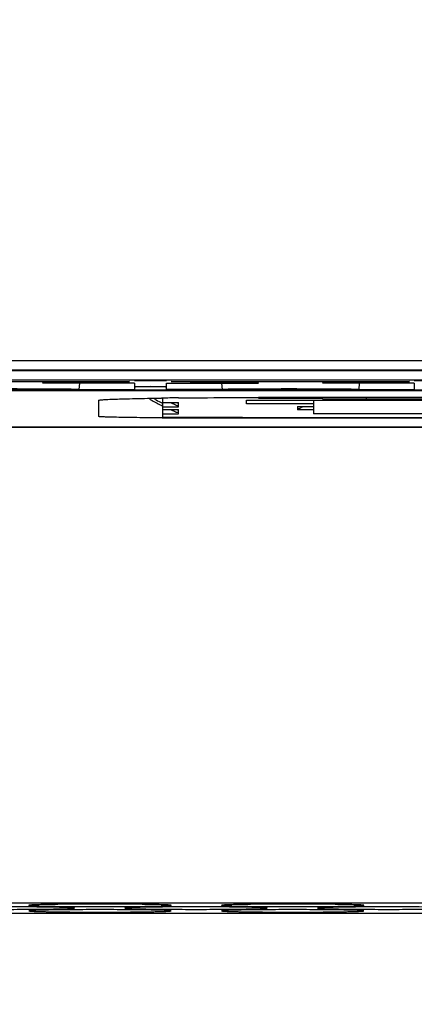
# Model space of a CAD drawing. Units: millimetres. Extents: x 152 to 2874, y 751 to 2676.
# Drawn here: x 1606 to 1611, y 1635 to 1647 of the extents above; entities that cross this region are included whole.
import ezdxf

# ---------------------------------------------------------------- set-up
doc = ezdxf.new("R2010")
doc.units = ezdxf.units.MM
doc.header["$LTSCALE"] = 32.67
doc.header["$PDMODE"] = 3
doc.header["$PDSIZE"] = 1
doc.layers.get('0').update_dxf_attribs({"linetype": 'CONTINUOUS'})
doc.layers.get('Defpoints').update_dxf_attribs({"linetype": 'CONTINUOUS'})
for name, color, linetype in [('2204009105_DXF_CONTINUOUS_LINE', 7, 'CONTINUOUS'), ('2204010202_DXF_CONTINUOUS_LINE', 7, 'CONTINUOUS'), ('DQ02002_DXF_CONTINUOUS_LINE', 7, 'CONTINUOUS'), ('DQ03009_DXF_CONTINUOUS_LINE', 7, 'CONTINUOUS'), ('DQ04002_DXF_CONTINUOUS_LINE', 7, 'CONTINUOUS')]:
    doc.layers.add(name, color=color, linetype=linetype)
doc.styles.get("Standard").update_dxf_attribs({"font": 'ChangFangSong_0.ttf'})
doc.dimstyles.get("Standard").update_dxf_attribs({"dimtxt": 3.5, "dimasz": 3.5, "dimexe": 1.5, "dimexo": 0, "dimtad": 1, "dimdsep": 46, "dimtxsty": 'Standard', "dimcen": 0.09, "dimadec": 0, "dimazin": 2, "dimtp": 0.01, "dimtm": 0.01, "dimtfac": 1, "dimtofl": 0, "dimtmove": 0, "dimatfit": 3, "dimfxl": 0, "dimtolj": 1, "dimarcsym": 0})

# ---------------------------------------------------------------- blocks, each defined once
blk = doc.blocks.new('*D16')
at = {"color": 0, "lineweight": -2, "transparency": 16777216}
for p, q in [((1691.175, 1694), (1691.175, 1486.5)), ((1461, 1685), (1461, 1486.5)), ((1481, 1488), (1556.67, 1488)), ((1671.175, 1488), (1595.33, 1488))]:
    blk.add_line(p, q, dxfattribs=at)
at = {"color": 0, "transparency": 16777216}
for points in [[(1481, 1491.333), (1481, 1484.667), (1461, 1488)], [(1671.175, 1491.333), (1671.175, 1484.667), (1691.175, 1488)]]:
    blk.add_solid(points, dxfattribs=at)
at = {"layer": 'Defpoints', "color": 0, "transparency": 16777216}
for p in [(1691.175, 1694), (1461, 1685), (1691.175, 1488)]:
    blk.add_point(p, dxfattribs=at)
at = {"color": 0, "transparency": 16777216, "insert": (1576, 1488), "char_height": 3.5, "attachment_point": 5}
blk.add_mtext('\\A1;{\\H7.1429x;230}', dxfattribs=at)
blk = doc.blocks.new('*D19')
at = {"color": 0, "lineweight": -2, "transparency": 16777216}
for p, q in [((1468.5, 1667.034), (1468.5, 1518.5)), ((1683.5, 1667.034), (1683.5, 1518.5)), ((1488.5, 1520), (1556.085, 1520)), ((1663.5, 1520), (1595.915, 1520))]:
    blk.add_line(p, q, dxfattribs=at)
at = {"color": 0, "transparency": 16777216}
for points in [[(1488.5, 1523.333), (1488.5, 1516.667), (1468.5, 1520)], [(1663.5, 1523.333), (1663.5, 1516.667), (1683.5, 1520)]]:
    blk.add_solid(points, dxfattribs=at)
at = {"layer": 'Defpoints', "color": 0, "transparency": 16777216}
for p in [(1468.5, 1667.034), (1683.5, 1667.034), (1683.5, 1520)]:
    blk.add_point(p, dxfattribs=at)
at = {"color": 0, "transparency": 16777216, "insert": (1576, 1520), "char_height": 3.5, "attachment_point": 5}
blk.add_mtext('\\A1;{\\H7.1429x;215}', dxfattribs=at)
blk = doc.blocks.new('*D23')
at = {"color": 0, "lineweight": -2, "transparency": 16777216}
for p, q in [((1496, 1809.534), (1496, 1551.5)), ((1656, 1809.534), (1656, 1551.5)), ((1516, 1553), (1557.554, 1553)), ((1636, 1553), (1594.446, 1553))]:
    blk.add_line(p, q, dxfattribs=at)
at = {"color": 0, "transparency": 16777216}
for points in [[(1516, 1556.333), (1516, 1549.667), (1496, 1553)], [(1636, 1556.333), (1636, 1549.667), (1656, 1553)]]:
    blk.add_solid(points, dxfattribs=at)
at = {"layer": 'Defpoints', "color": 0, "transparency": 16777216}
for p in [(1496, 1809.534), (1656, 1809.534), (1656, 1553)]:
    blk.add_point(p, dxfattribs=at)
at = {"color": 0, "transparency": 16777216, "insert": (1576, 1553), "char_height": 3.5, "attachment_point": 5}
blk.add_mtext('\\A1;{\\H7.1429x;160}', dxfattribs=at)
blk = doc.blocks.new('*D25')
at = {"color": 0, "lineweight": -2, "transparency": 16777216}
for p, q in [((1724, 1704), (1724, 1453.5)), ((1428, 1694), (1428, 1453.5)), ((1448, 1455), (1557.015, 1455)), ((1704, 1455), (1594.985, 1455))]:
    blk.add_line(p, q, dxfattribs=at)
at = {"color": 0, "transparency": 16777216}
for points in [[(1448, 1458.333), (1448, 1451.667), (1428, 1455)], [(1704, 1458.333), (1704, 1451.667), (1724, 1455)]]:
    blk.add_solid(points, dxfattribs=at)
at = {"layer": 'Defpoints', "color": 0, "transparency": 16777216}
for p in [(1724, 1704), (1428, 1694), (1724, 1455)]:
    blk.add_point(p, dxfattribs=at)
at = {"color": 0, "transparency": 16777216, "insert": (1576, 1455), "char_height": 3.5, "attachment_point": 5}
blk.add_mtext('\\A1;{\\H7.1429x;296}', dxfattribs=at)

msp = doc.modelspace()

# ---------------------------------------------------------------- linework, layer by layer
at = {"layer": '2204009105_DXF_CONTINUOUS_LINE', "color": 7, "linetype": 'Continuous'}
for p, q in [((1515, 1643.11633), (1637, 1643.11633)), ((1633, 1642.9965), (1519, 1642.9965))]:
    msp.add_line(p, q, dxfattribs=at)
at = {"layer": '2204010202_DXF_CONTINUOUS_LINE', "color": 7, "linetype": 'Continuous'}
for p, q in [((1519, 1642.99445), (1633, 1642.99445)), ((1626.7, 1642.87054), (1568, 1642.87054)), ((1568.2, 1642.74314), (1626.5, 1642.74314)), ((1607.2, 1642.6201), (1607.2, 1642.41852)), ((1609.04886, 1642.6549), (1609.2, 1642.655)), ((1622.8, 1642.655), (1609.2, 1642.655)), ((1608.2, 1642.40107), (1623.8, 1642.40107)), ((1627.7, 1642.28414), (1571.64416, 1642.28414))]:
    msp.add_line(p, q, dxfattribs=at)
for centre, radius, start, end in [((1608.84669, 1577.87635), 64.7772, 90.5721277, 90.7581533), ((1608.19935, 1698.59627), 56.1952, 269.794422, 270.000661)]:
    msp.add_arc(centre, radius, start, end, dxfattribs=at)
for points, knots in [([(1607.2, 1642.6201), (1607.2, 1642.62139), (1607.20635, 1642.62275), (1607.21474, 1642.62458), (1607.23217, 1642.62639), (1607.26655, 1642.62929), (1607.32646, 1642.63249), (1607.41607, 1642.63605), (1607.52954, 1642.63942), (1607.66501, 1642.64259), (1607.82083, 1642.64548), (1607.93128, 1642.64711), (1607.98956, 1642.64788)], [0, 0, 0, 0, 0.00490563, 0.01771783, 0.03872544, 0.06792195, 0.1506322, 0.26475939, 0.40883045, 0.58097455, 0.77887957, 1, 1, 1, 1]), ([(1608.19987, 1642.65033), (1608.26645, 1642.651), (1608.54944, 1642.65347), (1608.83245, 1642.65462), (1609.04886, 1642.6549)], [0, 0, 0, 0, 0.23528858, 1, 1, 1, 1]), ([(1607.99772, 1642.40143), (1607.94314, 1642.40163), (1607.83758, 1642.40217), (1607.68611, 1642.40346), (1607.54966, 1642.40516), (1607.43218, 1642.40723), (1607.34763, 1642.40927), (1607.29214, 1642.41118), (1607.25996, 1642.41245), (1607.23542, 1642.41401), (1607.21605, 1642.41493), (1607.2074, 1642.41698), (1607.2, 1642.41721), (1607.2, 1642.41852)], [0, 0, 0, 0, 0.20513651, 0.39666216, 0.56921699, 0.71791006, 0.83830159, 0.88677128, 0.92695215, 0.95850734, 0.98123815, 0.99504791, 1, 1, 1, 1])]:
    msp.add_open_spline(points, degree=3, knots=knots, dxfattribs=at)
at = {"layer": 'DQ02002_DXF_CONTINUOUS_LINE', "color": 7, "linetype": 'Continuous'}
for p, q in [((1626.4252, 1642.28065), (1571.64416, 1642.28065)), ((1618.16, 1636.33609), (1568.44, 1636.33609)), ((1568.93724, 1636.20885), (1617.66276, 1636.20885))]:
    msp.add_line(p, q, dxfattribs=at)
for points, knots in [([(1606.89999, 1636.27247), (1606.89999, 1636.27399), (1606.8912, 1636.27383), (1606.8812, 1636.27628), (1606.85844, 1636.27701), (1606.82981, 1636.27866), (1606.79232, 1636.2799), (1606.74766, 1636.28121), (1606.69577, 1636.28241), (1606.61395, 1636.28397), (1606.49816, 1636.28557), (1606.34622, 1636.28696), (1606.18138, 1636.28781), (1606.06783, 1636.288), (1606.01, 1636.288)], [0, 0, 0, 0, 0.00512571, 0.01961774, 0.0434826, 0.07656875, 0.11853143, 0.16895181, 0.22739651, 0.29328506, 0.44469204, 0.61746219, 0.80518176, 1, 1, 1, 1]), ([(1606.01, 1636.25694), (1606.06783, 1636.25694), (1606.18138, 1636.25713), (1606.34622, 1636.25798), (1606.49816, 1636.25937), (1606.61394, 1636.26097), (1606.69576, 1636.26253), (1606.74765, 1636.26373), (1606.79231, 1636.26505), (1606.8298, 1636.26628), (1606.85844, 1636.26794), (1606.8812, 1636.26866), (1606.89119, 1636.27111), (1606.89999, 1636.27095), (1606.89999, 1636.27247)], [0, 0, 0, 0, 0.19482354, 0.38253723, 0.55529892, 0.70670417, 0.77259354, 0.83103605, 0.8814595, 0.92342703, 0.95651284, 0.98037957, 0.99487559, 1, 1, 1, 1]), ([(1607.22, 1636.32256), (1607.16217, 1636.32256), (1607.04862, 1636.32237), (1606.88378, 1636.32151), (1606.73185, 1636.32013), (1606.61607, 1636.31852), (1606.53424, 1636.31696), (1606.48235, 1636.31577), (1606.43769, 1636.31445), (1606.4002, 1636.31322), (1606.37157, 1636.31156), (1606.3488, 1636.31084), (1606.33881, 1636.30838), (1606.33001, 1636.30855), (1606.33001, 1636.30703)], [0, 0, 0, 0, 0.19482354, 0.38253723, 0.55529892, 0.70670417, 0.77259354, 0.83103605, 0.8814595, 0.92342703, 0.95651284, 0.98037957, 0.99487559, 1, 1, 1, 1]), ([(1606.33001, 1636.30703), (1606.33001, 1636.3055), (1606.3388, 1636.30567), (1606.3488, 1636.30321), (1606.37156, 1636.30249), (1606.4002, 1636.30083), (1606.43768, 1636.2996), (1606.48234, 1636.29828), (1606.53423, 1636.29709), (1606.61606, 1636.29553), (1606.73184, 1636.29393), (1606.88378, 1636.29254), (1607.04862, 1636.29169), (1607.16217, 1636.29149), (1607.22, 1636.29149)], [0, 0, 0, 0, 0.00512571, 0.01961774, 0.0434826, 0.07656875, 0.11853143, 0.16895181, 0.22739651, 0.29328506, 0.44469204, 0.61746219, 0.80518176, 1, 1, 1, 1]), ([(1608.10999, 1636.30703), (1608.10999, 1636.30855), (1608.1012, 1636.30838), (1608.0912, 1636.31084), (1608.06844, 1636.31156), (1608.03981, 1636.31322), (1608.00232, 1636.31445), (1607.95766, 1636.31577), (1607.90577, 1636.31696), (1607.82395, 1636.31852), (1607.70816, 1636.32013), (1607.55622, 1636.32151), (1607.39138, 1636.32237), (1607.27783, 1636.32256), (1607.22, 1636.32256)], [0, 0, 0, 0, 0.00512571, 0.01961774, 0.0434826, 0.07656875, 0.11853143, 0.16895181, 0.22739651, 0.29328506, 0.44469204, 0.61746219, 0.80518176, 1, 1, 1, 1]), ([(1607.22, 1636.29149), (1607.27783, 1636.29149), (1607.39138, 1636.29169), (1607.55622, 1636.29254), (1607.70816, 1636.29393), (1607.82394, 1636.29553), (1607.90576, 1636.29709), (1607.95765, 1636.29828), (1608.00231, 1636.2996), (1608.0398, 1636.30083), (1608.06844, 1636.30249), (1608.0912, 1636.30321), (1608.10119, 1636.30567), (1608.10999, 1636.30551), (1608.10999, 1636.30703)], [0, 0, 0, 0, 0.19482354, 0.38253723, 0.55529892, 0.70670417, 0.77259354, 0.83103605, 0.8814595, 0.92342703, 0.95651284, 0.98037957, 0.99487559, 1, 1, 1, 1]), ([(1608.42, 1636.288), (1608.36217, 1636.288), (1608.24862, 1636.28781), (1608.08378, 1636.28696), (1607.93185, 1636.28557), (1607.81607, 1636.28397), (1607.73424, 1636.28241), (1607.68235, 1636.28122), (1607.63769, 1636.2799), (1607.6002, 1636.27867), (1607.57157, 1636.27701), (1607.5488, 1636.27628), (1607.53881, 1636.27383), (1607.53001, 1636.27399), (1607.53001, 1636.27247)], [0, 0, 0, 0, 0.19482354, 0.38253723, 0.55529892, 0.70670417, 0.77259354, 0.83103605, 0.8814595, 0.92342703, 0.95651284, 0.98037957, 0.99487559, 1, 1, 1, 1]), ([(1607.53001, 1636.27247), (1607.53001, 1636.27095), (1607.5388, 1636.27111), (1607.5488, 1636.26866), (1607.57156, 1636.26794), (1607.6002, 1636.26628), (1607.63768, 1636.26505), (1607.68234, 1636.26373), (1607.73423, 1636.26254), (1607.81606, 1636.26097), (1607.93184, 1636.25937), (1608.08378, 1636.25798), (1608.24862, 1636.25713), (1608.36217, 1636.25694), (1608.42, 1636.25694)], [0, 0, 0, 0, 0.00512571, 0.01961774, 0.0434826, 0.07656875, 0.11853143, 0.16895181, 0.22739651, 0.29328506, 0.44469204, 0.61746219, 0.80518176, 1, 1, 1, 1]), ([(1609.30999, 1636.27247), (1609.30999, 1636.27399), (1609.3012, 1636.27383), (1609.2912, 1636.27628), (1609.26844, 1636.27701), (1609.23981, 1636.27866), (1609.20232, 1636.2799), (1609.15766, 1636.28121), (1609.10577, 1636.28241), (1609.02395, 1636.28397), (1608.90816, 1636.28557), (1608.75622, 1636.28696), (1608.59138, 1636.28781), (1608.47783, 1636.288), (1608.42, 1636.288)], [0, 0, 0, 0, 0.00512571, 0.01961774, 0.0434826, 0.07656875, 0.11853143, 0.16895181, 0.22739651, 0.29328506, 0.44469204, 0.61746219, 0.80518176, 1, 1, 1, 1]), ([(1608.42, 1636.25694), (1608.47783, 1636.25694), (1608.59138, 1636.25713), (1608.75622, 1636.25798), (1608.90816, 1636.25937), (1609.02394, 1636.26097), (1609.10576, 1636.26253), (1609.15765, 1636.26373), (1609.20231, 1636.26505), (1609.2398, 1636.26628), (1609.26844, 1636.26794), (1609.2912, 1636.26866), (1609.30119, 1636.27111), (1609.30999, 1636.27095), (1609.30999, 1636.27247)], [0, 0, 0, 0, 0.19482354, 0.38253723, 0.55529892, 0.70670417, 0.77259354, 0.83103605, 0.8814595, 0.92342703, 0.95651284, 0.98037957, 0.99487559, 1, 1, 1, 1]), ([(1609.63, 1636.32256), (1609.57217, 1636.32256), (1609.45862, 1636.32237), (1609.29378, 1636.32151), (1609.14185, 1636.32013), (1609.02607, 1636.31852), (1608.94424, 1636.31696), (1608.89235, 1636.31577), (1608.84769, 1636.31445), (1608.8102, 1636.31322), (1608.78157, 1636.31156), (1608.7588, 1636.31084), (1608.74881, 1636.30838), (1608.74001, 1636.30855), (1608.74001, 1636.30703)], [0, 0, 0, 0, 0.19482354, 0.38253723, 0.55529892, 0.70670417, 0.77259354, 0.83103605, 0.8814595, 0.92342703, 0.95651284, 0.98037957, 0.99487559, 1, 1, 1, 1]), ([(1608.74001, 1636.30703), (1608.74001, 1636.3055), (1608.7488, 1636.30567), (1608.7588, 1636.30321), (1608.78156, 1636.30249), (1608.8102, 1636.30083), (1608.84768, 1636.2996), (1608.89234, 1636.29828), (1608.94423, 1636.29709), (1609.02606, 1636.29553), (1609.14184, 1636.29393), (1609.29378, 1636.29254), (1609.45862, 1636.29169), (1609.57217, 1636.29149), (1609.63, 1636.29149)], [0, 0, 0, 0, 0.00512571, 0.01961774, 0.0434826, 0.07656875, 0.11853143, 0.16895181, 0.22739651, 0.29328506, 0.44469204, 0.61746219, 0.80518176, 1, 1, 1, 1]), ([(1610.51999, 1636.30703), (1610.51999, 1636.30855), (1610.5112, 1636.30838), (1610.5012, 1636.31084), (1610.47844, 1636.31156), (1610.44981, 1636.31322), (1610.41232, 1636.31445), (1610.36766, 1636.31577), (1610.31577, 1636.31696), (1610.23395, 1636.31852), (1610.11816, 1636.32013), (1609.96622, 1636.32151), (1609.80138, 1636.32237), (1609.68783, 1636.32256), (1609.63, 1636.32256)], [0, 0, 0, 0, 0.00512571, 0.01961774, 0.0434826, 0.07656875, 0.11853143, 0.16895181, 0.22739651, 0.29328506, 0.44469204, 0.61746219, 0.80518176, 1, 1, 1, 1]), ([(1609.63, 1636.29149), (1609.68783, 1636.29149), (1609.80138, 1636.29169), (1609.96622, 1636.29254), (1610.11816, 1636.29393), (1610.23394, 1636.29553), (1610.31576, 1636.29709), (1610.36765, 1636.29828), (1610.41231, 1636.2996), (1610.4498, 1636.30083), (1610.47844, 1636.30249), (1610.5012, 1636.30321), (1610.51119, 1636.30567), (1610.51999, 1636.30551), (1610.51999, 1636.30703)], [0, 0, 0, 0, 0.19482354, 0.38253723, 0.55529892, 0.70670417, 0.77259354, 0.83103605, 0.8814595, 0.92342703, 0.95651284, 0.98037957, 0.99487559, 1, 1, 1, 1]), ([(1610.83, 1636.288), (1610.77217, 1636.288), (1610.65862, 1636.28781), (1610.49378, 1636.28696), (1610.34185, 1636.28557), (1610.22607, 1636.28397), (1610.14424, 1636.28241), (1610.09235, 1636.28122), (1610.04769, 1636.2799), (1610.0102, 1636.27867), (1609.98157, 1636.27701), (1609.9588, 1636.27628), (1609.94881, 1636.27383), (1609.94001, 1636.27399), (1609.94001, 1636.27247)], [0, 0, 0, 0, 0.19482354, 0.38253723, 0.55529892, 0.70670417, 0.77259354, 0.83103605, 0.8814595, 0.92342703, 0.95651284, 0.98037957, 0.99487559, 1, 1, 1, 1]), ([(1609.94001, 1636.27247), (1609.94001, 1636.27095), (1609.9488, 1636.27111), (1609.9588, 1636.26866), (1609.98156, 1636.26794), (1610.0102, 1636.26628), (1610.04768, 1636.26505), (1610.09234, 1636.26373), (1610.14423, 1636.26254), (1610.22606, 1636.26097), (1610.34184, 1636.25937), (1610.49378, 1636.25798), (1610.65862, 1636.25713), (1610.77217, 1636.25694), (1610.83, 1636.25694)], [0, 0, 0, 0, 0.00512571, 0.01961774, 0.0434826, 0.07656875, 0.11853143, 0.16895181, 0.22739651, 0.29328506, 0.44469204, 0.61746219, 0.80518176, 1, 1, 1, 1]), ([(1611.71999, 1636.27247), (1611.71999, 1636.27399), (1611.7112, 1636.27383), (1611.7012, 1636.27628), (1611.67844, 1636.27701), (1611.64981, 1636.27866), (1611.61232, 1636.2799), (1611.56766, 1636.28121), (1611.51577, 1636.28241), (1611.43395, 1636.28397), (1611.31816, 1636.28557), (1611.16622, 1636.28696), (1611.00138, 1636.28781), (1610.88783, 1636.288), (1610.83, 1636.288)], [0, 0, 0, 0, 0.00512571, 0.01961774, 0.0434826, 0.07656875, 0.11853143, 0.16895181, 0.22739651, 0.29328506, 0.44469204, 0.61746219, 0.80518176, 1, 1, 1, 1]), ([(1610.83, 1636.25694), (1610.88783, 1636.25694), (1611.00138, 1636.25713), (1611.16622, 1636.25798), (1611.31816, 1636.25937), (1611.43394, 1636.26097), (1611.51576, 1636.26253), (1611.56765, 1636.26373), (1611.61231, 1636.26505), (1611.6498, 1636.26628), (1611.67844, 1636.26794), (1611.7012, 1636.26866), (1611.71119, 1636.27111), (1611.71999, 1636.27095), (1611.71999, 1636.27247)], [0, 0, 0, 0, 0.19482354, 0.38253723, 0.55529892, 0.70670417, 0.77259354, 0.83103605, 0.8814595, 0.92342703, 0.95651284, 0.98037957, 0.99487559, 1, 1, 1, 1]), ([(1607.22, 1636.25345), (1607.16217, 1636.25345), (1607.04862, 1636.25325), (1606.88378, 1636.2524), (1606.73185, 1636.25102), (1606.61607, 1636.24941), (1606.53424, 1636.24785), (1606.48235, 1636.24666), (1606.43769, 1636.24534), (1606.4002, 1636.24411), (1606.37157, 1636.24245), (1606.3488, 1636.24173), (1606.33881, 1636.23927), (1606.33001, 1636.23944), (1606.33001, 1636.23791)], [0, 0, 0, 0, 0.19482354, 0.38253723, 0.55529892, 0.70670417, 0.77259354, 0.83103605, 0.8814595, 0.92342703, 0.95651284, 0.98037957, 0.99487559, 1, 1, 1, 1]), ([(1606.33001, 1636.23791), (1606.33001, 1636.23639), (1606.3388, 1636.23656), (1606.3488, 1636.2341), (1606.37156, 1636.23338), (1606.4002, 1636.23172), (1606.43768, 1636.23049), (1606.48234, 1636.22917), (1606.53423, 1636.22798), (1606.61606, 1636.22642), (1606.73184, 1636.22481), (1606.88378, 1636.22343), (1607.04862, 1636.22258), (1607.16217, 1636.22238), (1607.22, 1636.22238)], [0, 0, 0, 0, 0.00512571, 0.01961774, 0.0434826, 0.07656875, 0.11853143, 0.16895181, 0.22739651, 0.29328506, 0.44469204, 0.61746219, 0.80518176, 1, 1, 1, 1]), ([(1608.10999, 1636.23791), (1608.10999, 1636.23944), (1608.1012, 1636.23927), (1608.0912, 1636.24173), (1608.06844, 1636.24245), (1608.03981, 1636.24411), (1608.00232, 1636.24534), (1607.95766, 1636.24666), (1607.90577, 1636.24785), (1607.82395, 1636.24941), (1607.70816, 1636.25102), (1607.55622, 1636.2524), (1607.39138, 1636.25325), (1607.27783, 1636.25345), (1607.22, 1636.25345)], [0, 0, 0, 0, 0.00512571, 0.01961774, 0.0434826, 0.07656875, 0.11853143, 0.16895181, 0.22739651, 0.29328506, 0.44469204, 0.61746219, 0.80518176, 1, 1, 1, 1]), ([(1607.22, 1636.22238), (1607.27783, 1636.22238), (1607.39138, 1636.22258), (1607.55622, 1636.22343), (1607.70816, 1636.22481), (1607.82394, 1636.22642), (1607.90576, 1636.22798), (1607.95765, 1636.22917), (1608.00231, 1636.23049), (1608.0398, 1636.23172), (1608.06844, 1636.23338), (1608.0912, 1636.2341), (1608.10119, 1636.23656), (1608.10999, 1636.23639), (1608.10999, 1636.23791)], [0, 0, 0, 0, 0.19482354, 0.38253723, 0.55529892, 0.70670417, 0.77259354, 0.83103605, 0.8814595, 0.92342703, 0.95651284, 0.98037957, 0.99487559, 1, 1, 1, 1]), ([(1609.63, 1636.25345), (1609.57217, 1636.25345), (1609.45862, 1636.25325), (1609.29378, 1636.2524), (1609.14185, 1636.25102), (1609.02607, 1636.24941), (1608.94424, 1636.24785), (1608.89235, 1636.24666), (1608.84769, 1636.24534), (1608.8102, 1636.24411), (1608.78157, 1636.24245), (1608.7588, 1636.24173), (1608.74881, 1636.23927), (1608.74001, 1636.23944), (1608.74001, 1636.23791)], [0, 0, 0, 0, 0.19482354, 0.38253723, 0.55529892, 0.70670417, 0.77259354, 0.83103605, 0.8814595, 0.92342703, 0.95651284, 0.98037957, 0.99487559, 1, 1, 1, 1]), ([(1608.74001, 1636.23791), (1608.74001, 1636.23639), (1608.7488, 1636.23656), (1608.7588, 1636.2341), (1608.78156, 1636.23338), (1608.8102, 1636.23172), (1608.84768, 1636.23049), (1608.89234, 1636.22917), (1608.94423, 1636.22798), (1609.02606, 1636.22642), (1609.14184, 1636.22481), (1609.29378, 1636.22343), (1609.45862, 1636.22258), (1609.57217, 1636.22238), (1609.63, 1636.22238)], [0, 0, 0, 0, 0.00512571, 0.01961774, 0.0434826, 0.07656875, 0.11853143, 0.16895181, 0.22739651, 0.29328506, 0.44469204, 0.61746219, 0.80518176, 1, 1, 1, 1]), ([(1610.51999, 1636.23791), (1610.51999, 1636.23944), (1610.5112, 1636.23927), (1610.5012, 1636.24173), (1610.47844, 1636.24245), (1610.44981, 1636.24411), (1610.41232, 1636.24534), (1610.36766, 1636.24666), (1610.31577, 1636.24785), (1610.23395, 1636.24941), (1610.11816, 1636.25102), (1609.96622, 1636.2524), (1609.80138, 1636.25325), (1609.68783, 1636.25345), (1609.63, 1636.25345)], [0, 0, 0, 0, 0.00512571, 0.01961774, 0.0434826, 0.07656875, 0.11853143, 0.16895181, 0.22739651, 0.29328506, 0.44469204, 0.61746219, 0.80518176, 1, 1, 1, 1]), ([(1609.63, 1636.22238), (1609.68783, 1636.22238), (1609.80138, 1636.22258), (1609.96622, 1636.22343), (1610.11816, 1636.22481), (1610.23394, 1636.22642), (1610.31576, 1636.22798), (1610.36765, 1636.22917), (1610.41231, 1636.23049), (1610.4498, 1636.23172), (1610.47844, 1636.23338), (1610.5012, 1636.2341), (1610.51119, 1636.23656), (1610.51999, 1636.23639), (1610.51999, 1636.23791)], [0, 0, 0, 0, 0.19482354, 0.38253723, 0.55529892, 0.70670417, 0.77259354, 0.83103605, 0.8814595, 0.92342703, 0.95651284, 0.98037957, 0.99487559, 1, 1, 1, 1])]:
    msp.add_open_spline(points, degree=3, knots=knots, dxfattribs=at)
at = {"layer": 'DQ03009_DXF_CONTINUOUS_LINE', "color": 7, "linetype": 'Continuous'}
for p, q in [((1608, 1642.6393), (1608, 1642.40803)), ((1608, 1642.59261), (1608.2, 1642.59261)), ((1608, 1642.54025), (1608.2, 1642.54025)), ((1608.2, 1642.54025), (1608.2, 1642.59261)), ((1609.05, 1642.57455), (1609.05, 1642.62184)), ((1609.05, 1642.62184), (1613.82, 1642.62184)), ((1609.89, 1642.57455), (1609.05, 1642.57455)), ((1610, 1642.64104), (1609.2, 1642.64104)), ((1609.69, 1642.54374), (1609.69, 1642.50186)), ((1609.69, 1642.54374), (1609.89, 1642.54374)), ((1609.89, 1642.62184), (1609.89, 1642.45168)), ((1610, 1642.64104), (1610.00054, 1642.655)), ((1610, 1642.63755), (1613, 1642.63755)), ((1610.55, 1642.63755), (1610.55, 1642.655)), ((1608, 1642.50535), (1608.2, 1642.50535)), ((1608, 1642.45299), (1608.2, 1642.45299)), ((1608.2, 1642.45299), (1608.2, 1642.50535)), ((1609.89, 1642.50186), (1609.69, 1642.50186)), ((1622.11, 1642.45168), (1609.89, 1642.45168)), ((1608, 1642.40803), (1609, 1642.40803)), ((1609, 1642.40803), (1609, 1642.40456)), ((1609, 1642.40456), (1623, 1642.40456))]:
    msp.add_line(p, q, dxfattribs=at)
for centre, radius, start, end in [((1609.30847, 1645.25205), 3.00066, 240.696395, 243.382714), ((1609.33446, 1645.33604), 3.05775, 242.062879, 243.660325), ((1609.36628, 1645.36629), 3.12869, 243.373694, 243.767531), ((1609.37788, 1645.42294), 3.15489, 243.65388, 243.990891), ((1609.3805, 1645.39513), 3.16084, 243.767244, 243.990628), ((1609.39066, 1645.41594), 3.184, 243.990615, 244.202726), ((1609.39159, 1645.45102), 3.18613, 243.990754, 244.242183), ((1609.51979, 1645.78573), 3.49467, 246.286097, 247.140595), ((1609.55096, 1645.85937), 3.57463, 247.138695, 247.481123), ((1609.56777, 1645.93303), 3.61848, 247.460321, 247.790506), ((1609.56832, 1645.90122), 3.61994, 247.481058, 247.790463), ((1608.57016, 1644.76518), 2.49241, 296.698755, 296.921682), ((1609.52022, 1645.69945), 3.49574, 246.286185, 247.156791), ((1609.55139, 1645.77312), 3.57573, 247.154769, 247.481088), ((1609.56777, 1645.84577), 3.61848, 247.460321, 247.790506), ((1609.56832, 1645.81396), 3.61994, 247.481058, 247.790463), ((1608.57195, 1644.73022), 2.48844, 296.698576, 297.150066), ((1608.58408, 1644.70668), 2.46196, 297.148911, 298.275734)]:
    msp.add_arc(centre, radius, start, end, dxfattribs=at)
at = {"layer": 'DQ04002_DXF_CONTINUOUS_LINE', "color": 7, "linetype": 'Continuous'}
for p, q in [((1604.61, 1642.85745), (1607.59, 1642.85745)), ((1606.5, 1642.85745), (1606.5, 1642.84209)), ((1607.65, 1642.83623), (1606.5, 1642.83623)), ((1606.7, 1642.84558), (1607.355, 1642.84558)), ((1606.96158, 1642.83623), (1606.95418, 1642.75651)), ((1607.355, 1642.84558), (1607.355, 1642.85745)), ((1607.59, 1642.85745), (1607.355, 1642.84558)), ((1607.65, 1642.8688), (1608.05, 1642.8688)), ((1607.65, 1642.83623), (1607.65, 1642.75651)), ((1607.66244, 1642.78677), (1607.85, 1642.79899)), ((1608.03757, 1642.78677), (1607.66244, 1642.78677)), ((1607.85, 1642.79899), (1608.03757, 1642.78677)), ((1608.05, 1642.75651), (1608.05, 1642.83623)), ((1608.05, 1642.83623), (1609.2, 1642.83623)), ((1608.11, 1642.85745), (1611.09, 1642.85745)), ((1608.345, 1642.84558), (1608.11, 1642.85745)), ((1608.345, 1642.85745), (1608.345, 1642.84558)), ((1609, 1642.84558), (1608.345, 1642.84558)), ((1608.73839, 1642.83623), (1608.74582, 1642.75651)), ((1609.2, 1642.84209), (1609.2, 1642.85745)), ((1610, 1642.85745), (1610, 1642.84209)), ((1611.15, 1642.83623), (1610, 1642.83623)), ((1610.2, 1642.84558), (1610.855, 1642.84558)), ((1610.46158, 1642.83623), (1610.45418, 1642.75651)), ((1610.855, 1642.84558), (1610.855, 1642.85745)), ((1611.09, 1642.85745), (1610.855, 1642.84558)), ((1611.15, 1642.8688), (1611.55, 1642.8688)), ((1611.15, 1642.83623), (1611.15, 1642.75651)), ((1626.5, 1642.74663), (1568.2, 1642.74663)), ((1606.95418, 1642.75651), (1607.65, 1642.75651)), ((1608.74583, 1642.75651), (1608.05, 1642.75651)), ((1610.45418, 1642.75651), (1611.15, 1642.75651))]:
    msp.add_line(p, q, dxfattribs=at)
for points, knots in [([(1606.7, 1642.84558), (1606.67449, 1642.84558), (1606.63744, 1642.84547), (1606.59031, 1642.84503), (1606.56037, 1642.84463), (1606.5359, 1642.8441), (1606.51909, 1642.84367), (1606.50934, 1642.84311), (1606.50423, 1642.84295), (1606.50198, 1642.84239), (1606.5, 1642.84244), (1606.5, 1642.84209)], [0, 0, 0, 0, 0.38248611, 0.55533558, 0.70669997, 0.83092494, 0.92341034, 0.95646489, 0.98033618, 0.99485999, 1, 1, 1, 1]), ([(1609.2, 1642.84209), (1609.2, 1642.84244), (1609.19802, 1642.84239), (1609.19577, 1642.84295), (1609.19066, 1642.84311), (1609.18091, 1642.84367), (1609.16411, 1642.8441), (1609.13963, 1642.84463), (1609.10969, 1642.84503), (1609.06256, 1642.84547), (1609.02552, 1642.84558), (1609, 1642.84558)], [0, 0, 0, 0, 0.00514001, 0.01966382, 0.04353511, 0.07658966, 0.16907506, 0.29330003, 0.44466442, 0.61751389, 1, 1, 1, 1]), ([(1610.2, 1642.84558), (1610.17449, 1642.84558), (1610.13744, 1642.84547), (1610.09031, 1642.84503), (1610.06037, 1642.84463), (1610.0359, 1642.8441), (1610.01909, 1642.84367), (1610.00934, 1642.84311), (1610.00423, 1642.84295), (1610.00198, 1642.84239), (1610, 1642.84244), (1610, 1642.84209)], [0, 0, 0, 0, 0.38248611, 0.55533558, 0.70669997, 0.83092494, 0.92341034, 0.95646489, 0.98033618, 0.99485999, 1, 1, 1, 1]), ([(1606.95418, 1642.75651), (1606.89041, 1642.7574), (1606.6057, 1642.76065), (1606.32096, 1642.76174), (1606.1, 1642.76174)], [0, 0, 0, 0, 0.2239613, 1, 1, 1, 1]), ([(1609.6, 1642.76174), (1609.52349, 1642.76174), (1609.23875, 1642.76131), (1608.95402, 1642.75942), (1608.74583, 1642.75651)], [0, 0, 0, 0, 0.26872996, 1, 1, 1, 1]), ([(1610.45418, 1642.75651), (1610.39041, 1642.7574), (1610.1057, 1642.76065), (1609.82096, 1642.76174), (1609.6, 1642.76174)], [0, 0, 0, 0, 0.2239613, 1, 1, 1, 1])]:
    msp.add_open_spline(points, degree=3, knots=knots, dxfattribs=at)

# ---------------------------------------------------------------- dimensions: what is measured, and where the dimension line sits
for base, p1, p2, text, override, picture, middle in [((1656, 1553), (1496, 1809.53412), (1656, 1809.53412), '{\\H7.1429x;<>}', {"dimasz": 20, "dimtad": 0, "dimtih": 1, "dimtoh": 1, "dimdec": 0, "dimzin": 0, "dimcen": 5.346, "dimazin": 0, "dimtdec": 4, "dimtzin": 0}, '*D23', (1576, 1553)), ((1691.17455, 1488), (1461, 1685), (1691.17455, 1694), '{\\H7.1429x;230}', {"dimasz": 20, "dimtad": 0, "dimtih": 1, "dimtoh": 1, "dimdec": 4, "dimzin": 0, "dimcen": 5.346, "dimadec": 0, "dimazin": 0, "dimtol": 0, "dimtdec": 4, "dimtzin": 0}, '*D16', (1576, 1488)), ((1683.5, 1520), (1468.5, 1667.03412), (1683.5, 1667.03412), '{\\H7.1429x;<>}', {"dimasz": 20, "dimtad": 0, "dimtih": 1, "dimtoh": 1, "dimdec": 0, "dimzin": 0, "dimcen": 5.346, "dimazin": 0, "dimtdec": 4, "dimtzin": 0}, '*D19', (1576, 1520))]:
    dim = msp.add_linear_dim(base=base, p1=p1, p2=p2, text=text, dimstyle='Standard', override=override)
    dim.commit()
    dim.dimension.update_dxf_attribs({"geometry": picture, "text_midpoint": middle, "dimtype": 160})
dim = msp.add_linear_dim(base=(1724, 1455), p1=(1428, 1694), p2=(1724, 1704), text='{\\H7.1429x;<>}', dimstyle='Standard', override={"dimasz": 20, "dimtad": 0, "dimtih": 1, "dimtoh": 1, "dimdec": 0, "dimzin": 0, "dimcen": 5.346, "dimazin": 0, "dimtdec": 4, "dimtzin": 0})
dim.commit()
dim.dimension.update_dxf_attribs({"geometry": '*D25', "text_midpoint": (1576, 1455)})

doc.saveas('drawing.dxf')
